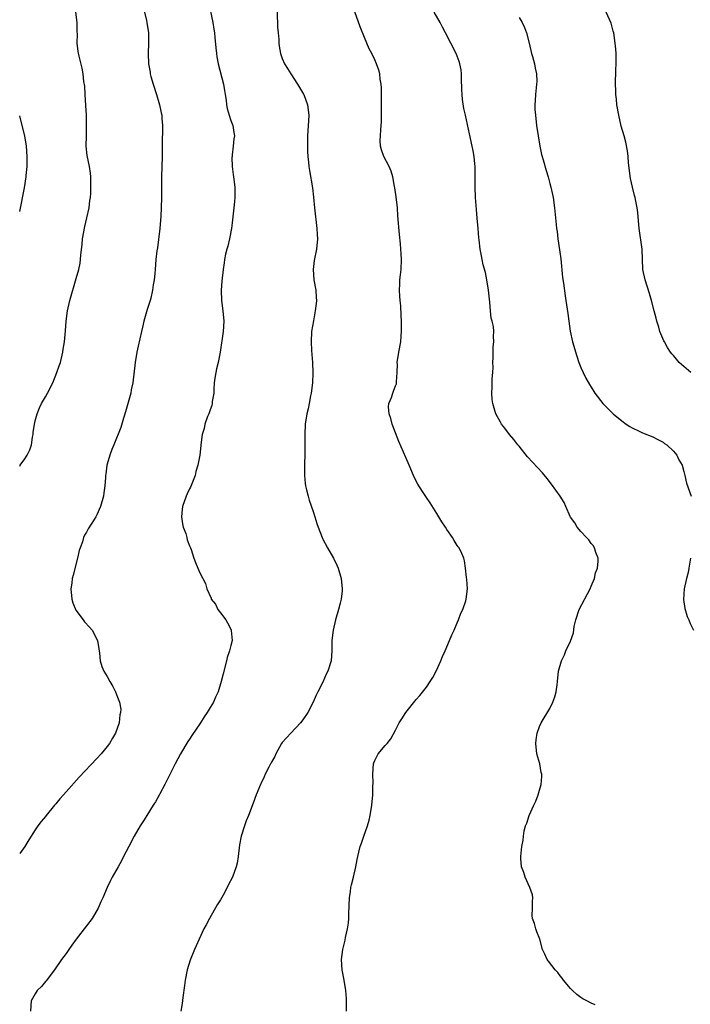
# Model space of a CAD drawing. Units: inches. Extents: x 2622000 to 2625000, y 1482000 to 1485000.
# Drawn here: x 2622000 to 2622130, y 1483734 to 1483926 of the extents above; entities that cross this region are included whole.
import ezdxf

# ---------------------------------------------------------------- set-up
doc = ezdxf.new("R2010")
doc.units = ezdxf.units.IN
doc.header["$MEASUREMENT"] = 0
doc.layers.add('LD26221482_10ft', color=81, linetype='Continuous')

msp = doc.modelspace()

# ---------------------------------------------------------------- linework, layer by layer
at = {"layer": 'LD26221482_10ft'}
for points, elevation in [([(2622036.65, 1483929), (2622037.51, 1483925), (2622037.71, 1483923.71), (2622037.84, 1483923), (2622037.94, 1483922.06), (2622038.09, 1483920.09), (2622038.2, 1483919), (2622038.31, 1483918.31), (2622038.54, 1483917), (2622039.6, 1483913), (2622039.79, 1483911.79), (2622039.94, 1483911), (2622040.08, 1483909.92), (2622040.17, 1483909), (2622040.32, 1483908.32), (2622040.67, 1483907), (2622041, 1483905.98), (2622041.39, 1483905), (2622041.62, 1483903.62), (2622041.7, 1483903), (2622041.62, 1483902.38), (2622041.5, 1483901), (2622041.3, 1483899.3), (2622041.25, 1483899), (2622041.24, 1483898.76), (2622041.27, 1483897), (2622041.48, 1483895.48), (2622041.53, 1483895), (2622041.78, 1483893), (2622041.78, 1483891.78), (2622041.8, 1483891), (2622041.74, 1483890.26), (2622041.6, 1483889), (2622041.32, 1483886.68), (2622041.14, 1483885), (2622040.78, 1483883), (2622040.42, 1483881.58), (2622040.25, 1483881), (2622039.99, 1483879.99), (2622039.78, 1483879), (2622039.7, 1483878.31), (2622039.51, 1483877), (2622039.26, 1483874.74), (2622039.12, 1483873), (2622039.18, 1483871), (2622039.45, 1483869), (2622039.64, 1483867), (2622039.52, 1483865), (2622038.94, 1483861), (2622038.53, 1483859), (2622038.23, 1483857.77), (2622038.07, 1483857), (2622037.94, 1483855.94), (2622037.81, 1483855), (2622037.71, 1483853.71), (2622037.69, 1483853), (2622037.4, 1483851.4), (2622037.39, 1483851), (2622037.35, 1483850.65), (2622037, 1483849.78), (2622036.82, 1483849.18), (2622036.73, 1483849), (2622036.51, 1483848.51), (2622035.98, 1483847), (2622035.82, 1483846.18), (2622035.47, 1483845), (2622035.22, 1483843), (2622035.18, 1483842.82), (2622034.98, 1483840.98), (2622034.6, 1483839), (2622034.22, 1483837.78), (2622034.06, 1483837), (2622033.21, 1483834.79), (2622033, 1483834.41), (2622032.54, 1483833.46), (2622032.35, 1483833), (2622031.61, 1483831), (2622031.57, 1483830.43), (2622031.41, 1483829), (2622031.61, 1483827.61), (2622031.77, 1483827), (2622032.26, 1483825.74), (2622032.47, 1483825), (2622032.56, 1483824.56), (2622033, 1483823.39), (2622033.12, 1483823.12), (2622033.2, 1483823), (2622033.33, 1483822.67), (2622033.86, 1483821), (2622034.15, 1483820.15), (2622034.62, 1483819), (2622035, 1483818.12), (2622036.07, 1483816.07), (2622036.38, 1483815), (2622037.18, 1483813.18), (2622037.22, 1483813), (2622038.01, 1483812.01), (2622038.52, 1483811), (2622039, 1483810.34), (2622040.03, 1483809), (2622040.39, 1483808.39), (2622041.07, 1483807.07), (2622041.09, 1483807), (2622041.09, 1483806.91), (2622041.26, 1483805), (2622041, 1483804.01), (2622040.77, 1483803), (2622040.32, 1483801.68), (2622040.18, 1483801), (2622039.52, 1483798.48), (2622039.16, 1483797), (2622038.58, 1483795), (2622038.05, 1483793.95), (2622037.64, 1483793), (2622037, 1483791.98), (2622036.43, 1483791), (2622035.82, 1483790.18), (2622035.13, 1483789), (2622033.45, 1483786.55), (2622033, 1483785.84), (2622032.66, 1483785.34), (2622031.26, 1483783), (2622030.18, 1483781), (2622029.33, 1483779.33), (2622028.47, 1483777.53), (2622028.18, 1483777), (2622027.23, 1483775.23), (2622027.08, 1483774.92), (2622026.38, 1483773.62), (2622025.96, 1483773), (2622024.69, 1483771), (2622024.07, 1483769.93), (2622023.42, 1483769), (2622022.25, 1483767), (2622021.18, 1483765), (2622020.17, 1483763), (2622019.79, 1483762.21), (2622019.1, 1483761), (2622017.98, 1483759), (2622017.65, 1483758.35), (2622017, 1483756.99), (2622016.15, 1483755), (2622015.76, 1483754.24), (2622015.24, 1483753), (2622014.05, 1483751), (2622013, 1483749.57), (2622010.98, 1483747), (2622010.16, 1483745.84), (2622009.54, 1483745), (2622009, 1483744.18), (2622008.14, 1483743), (2622006.75, 1483741), (2622005.14, 1483738.86), (2622005, 1483738.73), (2622004.21, 1483737.79), (2622003.42, 1483737), (2622003, 1483736.37), (2622002.25, 1483735), (2622002.09, 1483733)], 9730), ([(2622024.24, 1483927), (2622024.61, 1483925.39), (2622024.69, 1483925), (2622025, 1483923), (2622025.03, 1483921), (2622024.94, 1483919), (2622025.01, 1483917), (2622025.32, 1483915.32), (2622025.36, 1483915), (2622025.47, 1483914.53), (2622025.9, 1483913), (2622026.55, 1483911), (2622027, 1483909.44), (2622027.15, 1483909), (2622027.46, 1483907.46), (2622027.58, 1483907), (2622027.62, 1483906.38), (2622027.75, 1483905), (2622027.76, 1483903.76), (2622027.7, 1483902.3), (2622027.67, 1483899), (2622027.55, 1483895), (2622027.56, 1483894.44), (2622027.54, 1483893), (2622027.55, 1483891), (2622027.49, 1483889), (2622027.41, 1483887.41), (2622027.21, 1483885), (2622026.74, 1483881.26), (2622026.63, 1483880.63), (2622026.46, 1483879), (2622026.3, 1483877), (2622026.26, 1483876.26), (2622026.13, 1483875), (2622025.95, 1483874.05), (2622025.83, 1483873), (2622025.45, 1483871.45), (2622025.32, 1483871), (2622024.76, 1483869.24), (2622024.12, 1483867), (2622023.92, 1483866.08), (2622023.65, 1483865), (2622023, 1483862.11), (2622022.77, 1483861), (2622022.44, 1483859), (2622021.95, 1483855), (2622021.68, 1483853.68), (2622021.56, 1483853), (2622020.58, 1483849.42), (2622020.18, 1483848.18), (2622019.65, 1483846.35), (2622018.26, 1483843), (2622017.92, 1483842.08), (2622017.48, 1483841), (2622017, 1483839.2), (2622016.95, 1483839), (2622016.75, 1483837.25), (2622016.7, 1483837), (2622016.66, 1483836.66), (2622016.54, 1483835), (2622016.37, 1483833.63), (2622016.27, 1483833), (2622015.71, 1483831), (2622015, 1483829.36), (2622014.8, 1483829), (2622014.48, 1483828.48), (2622013.32, 1483826.68), (2622013, 1483826), (2622012.59, 1483825.41), (2622012.42, 1483825), (2622012.17, 1483824.17), (2622011.72, 1483823), (2622011.55, 1483822.45), (2622011.23, 1483821), (2622010.36, 1483817.64), (2622010.21, 1483817), (2622010.1, 1483816.1), (2622009.93, 1483815), (2622010.1, 1483813), (2622010.3, 1483812.3), (2622010.89, 1483810.89), (2622012.32, 1483809), (2622012.59, 1483808.59), (2622013.57, 1483807.57), (2622014.07, 1483807), (2622015.12, 1483805), (2622015.35, 1483803.35), (2622015.51, 1483802.49), (2622015.62, 1483801), (2622015.93, 1483799.93), (2622016.36, 1483799), (2622017, 1483797.96), (2622017.52, 1483797), (2622018.07, 1483796.07), (2622018.58, 1483795), (2622019, 1483793.99), (2622019.36, 1483793), (2622019.62, 1483791.62), (2622019.61, 1483791), (2622019.47, 1483790.53), (2622019.34, 1483789), (2622018.61, 1483787), (2622018, 1483786), (2622017.43, 1483785), (2622017, 1483784.4), (2622015.83, 1483783), (2622015, 1483782.06), (2622011.56, 1483778.44), (2622009, 1483775.57), (2622008.51, 1483775), (2622007.8, 1483774.2), (2622007, 1483773.23), (2622006.78, 1483773), (2622005.12, 1483771), (2622005, 1483770.83), (2622004.17, 1483769.83), (2622003.53, 1483769), (2622003, 1483768.23), (2622001.76, 1483766.24), (2622001, 1483764.99), (2622000, 1483763.63)], 9720), ([(2622000, 1483838.83), (2622000.11, 1483839), (2622001, 1483840.28), (2622001.45, 1483841), (2622001.98, 1483842.02), (2622002.28, 1483843), (2622002.47, 1483844.47), (2622002.59, 1483845), (2622002.64, 1483845.36), (2622002.85, 1483847), (2622003, 1483847.62), (2622003.37, 1483849), (2622003.86, 1483850.14), (2622004.25, 1483851), (2622005, 1483852.29), (2622005.4, 1483853), (2622006.42, 1483855), (2622007.24, 1483857), (2622007.66, 1483858.34), (2622007.9, 1483859), (2622008.37, 1483861), (2622008.47, 1483861.53), (2622008.68, 1483863), (2622008.91, 1483865.09), (2622009.06, 1483867), (2622009.31, 1483869), (2622009.77, 1483871), (2622011, 1483875.26), (2622011.46, 1483877), (2622011.73, 1483878.26), (2622011.82, 1483879), (2622011.88, 1483879.88), (2622012.14, 1483881.86), (2622012.23, 1483883), (2622012.64, 1483885.36), (2622013.06, 1483887.06), (2622013.47, 1483889), (2622013.6, 1483890.4), (2622013.73, 1483891), (2622013.8, 1483891.8), (2622013.83, 1483893), (2622013.85, 1483893.85), (2622013.82, 1483895), (2622013.75, 1483895.75), (2622013.58, 1483897), (2622013.14, 1483899.14), (2622012.94, 1483901), (2622012.96, 1483903), (2622013, 1483905), (2622012.96, 1483907), (2622012.88, 1483908.88), (2622012.75, 1483911), (2622012.63, 1483912.63), (2622012.48, 1483913.52), (2622012.31, 1483915), (2622012.15, 1483916.15), (2622011.56, 1483918.44), (2622011.38, 1483919.38), (2622011.17, 1483921), (2622011.2, 1483922.8), (2622011.16, 1483923.16), (2622011.14, 1483925), (2622010.9, 1483927)], 9710), ([(2622050, 1483927), (2622050.11, 1483924.11), (2622050.19, 1483923), (2622050.31, 1483921.69), (2622050.35, 1483921), (2622050.41, 1483920.41), (2622050.66, 1483919), (2622051, 1483918.02), (2622051.41, 1483917), (2622052.04, 1483916.04), (2622052.65, 1483915), (2622053.99, 1483913), (2622055.11, 1483911.11), (2622055.17, 1483911), (2622055.93, 1483909), (2622056.16, 1483907), (2622056.1, 1483905.9), (2622055.95, 1483903.95), (2622055.9, 1483903), (2622055.93, 1483902.07), (2622055.91, 1483901), (2622055.92, 1483899.92), (2622056, 1483899), (2622056.13, 1483897.87), (2622056.18, 1483897), (2622056.27, 1483896.27), (2622056.86, 1483892.86), (2622057.07, 1483891.07), (2622057.26, 1483889), (2622057.74, 1483885), (2622057.8, 1483883.8), (2622057.86, 1483883), (2622057.68, 1483881), (2622057.22, 1483878.78), (2622057.01, 1483877), (2622057.17, 1483875), (2622057.53, 1483873), (2622057.59, 1483871.59), (2622057.64, 1483871), (2622057.6, 1483870.4), (2622057.42, 1483869), (2622057.06, 1483867.06), (2622056.71, 1483865), (2622056.6, 1483863), (2622056.69, 1483861.31), (2622056.9, 1483859), (2622056.96, 1483856.96), (2622056.85, 1483855), (2622056.59, 1483853), (2622056.47, 1483852.47), (2622056.21, 1483851), (2622056.01, 1483849.99), (2622055.77, 1483849), (2622055.45, 1483847), (2622055.37, 1483845), (2622055.41, 1483843.41), (2622055.42, 1483842.58), (2622055.41, 1483841), (2622055.33, 1483839.33), (2622055.34, 1483838.66), (2622055.32, 1483837), (2622055.45, 1483835.45), (2622055.53, 1483835), (2622055.73, 1483834.27), (2622056.01, 1483833), (2622056.24, 1483832.24), (2622057, 1483830), (2622057.31, 1483829), (2622057.73, 1483827.73), (2622057.95, 1483827), (2622058.73, 1483825), (2622058.82, 1483824.82), (2622059.8, 1483823), (2622060.93, 1483821), (2622061.59, 1483819.59), (2622061.88, 1483819), (2622062.48, 1483817), (2622062.66, 1483815), (2622062.63, 1483814.63), (2622062.43, 1483813), (2622062.26, 1483812.26), (2622061.95, 1483811), (2622061.38, 1483809), (2622060.87, 1483807), (2622060.63, 1483805), (2622060.63, 1483803), (2622060.48, 1483801), (2622059.84, 1483799), (2622059.55, 1483798.45), (2622058.87, 1483796.87), (2622057.94, 1483795), (2622057.61, 1483794.39), (2622057.03, 1483793), (2622055.96, 1483791), (2622055, 1483789.56), (2622054.58, 1483789), (2622052.66, 1483787), (2622051, 1483785.15), (2622050.89, 1483785), (2622049.74, 1483783), (2622049.55, 1483782.45), (2622049, 1483781.51), (2622048.84, 1483781.16), (2622048.72, 1483781), (2622048.38, 1483780.38), (2622047.7, 1483779), (2622047.49, 1483778.51), (2622046.84, 1483777.16), (2622046.75, 1483777), (2622045.96, 1483775), (2622045.38, 1483773.38), (2622044.46, 1483771), (2622044.01, 1483769.99), (2622043.65, 1483769), (2622043.02, 1483767), (2622042.71, 1483765.29), (2622042.46, 1483763), (2622042.25, 1483761.75), (2622042.07, 1483761), (2622041.32, 1483759), (2622040.52, 1483757.48), (2622040.32, 1483757), (2622039.5, 1483755.5), (2622039, 1483754.64), (2622038.37, 1483753.63), (2622036.84, 1483751), (2622036.22, 1483749.78), (2622035.79, 1483749), (2622034.85, 1483747), (2622034.3, 1483745.7), (2622033.96, 1483745), (2622033.12, 1483742.88), (2622032.54, 1483741), (2622032.15, 1483739), (2622032.03, 1483737.97), (2622031.68, 1483735.68), (2622031.54, 1483734.46), (2622031.31, 1483733)], 9740), ([(2622063.5, 1483733), (2622063.48, 1483735.48), (2622063.38, 1483737), (2622063.02, 1483739.02), (2622062.62, 1483741), (2622062.51, 1483743), (2622062.76, 1483745), (2622063.21, 1483746.79), (2622063.3, 1483747.3), (2622063.69, 1483749), (2622063.85, 1483750.15), (2622063.93, 1483751), (2622063.93, 1483751.93), (2622064.04, 1483755), (2622064.24, 1483756.24), (2622064.34, 1483757), (2622064.46, 1483757.54), (2622064.85, 1483759), (2622065.3, 1483761), (2622065.57, 1483762.43), (2622065.66, 1483763), (2622065.86, 1483763.86), (2622066.17, 1483765), (2622066.4, 1483765.6), (2622066.86, 1483767), (2622067.57, 1483769), (2622067.89, 1483770.11), (2622068.1, 1483771), (2622068.41, 1483773), (2622068.58, 1483775), (2622068.63, 1483776.63), (2622068.68, 1483777.32), (2622068.62, 1483779), (2622068.75, 1483781), (2622068.81, 1483781.19), (2622069, 1483781.68), (2622069.64, 1483783), (2622071, 1483784.62), (2622071.36, 1483785), (2622072.1, 1483785.9), (2622073, 1483787.58), (2622073.71, 1483789), (2622074.24, 1483789.76), (2622075, 1483791), (2622077, 1483793.49), (2622077.72, 1483794.27), (2622079, 1483795.93), (2622079.74, 1483797), (2622080.23, 1483797.77), (2622080.9, 1483799), (2622081.83, 1483801), (2622082.14, 1483801.86), (2622082.66, 1483803), (2622083.5, 1483805), (2622083.93, 1483806.07), (2622084.4, 1483807), (2622085, 1483808.41), (2622085.27, 1483809), (2622085.72, 1483810.28), (2622086.09, 1483811), (2622086.66, 1483812.66), (2622086.76, 1483813), (2622086.99, 1483815), (2622086.83, 1483816.83), (2622086.77, 1483817.23), (2622086.6, 1483819), (2622086.42, 1483820.42), (2622086.29, 1483821), (2622085.87, 1483821.87), (2622085.35, 1483823), (2622085.18, 1483823.18), (2622085, 1483823.44), (2622084.39, 1483824.39), (2622084.06, 1483825), (2622083, 1483826.51), (2622082.72, 1483827), (2622082.03, 1483828.03), (2622081.44, 1483829), (2622081, 1483829.66), (2622079.73, 1483831.73), (2622079, 1483832.73), (2622078.48, 1483833.52), (2622077.54, 1483835), (2622077.36, 1483835.36), (2622077, 1483835.95), (2622076.49, 1483837), (2622075.69, 1483839), (2622075, 1483840.5), (2622073.65, 1483843.65), (2622073, 1483845.31), (2622072.37, 1483847), (2622072.08, 1483848.08), (2622071.75, 1483849), (2622071.67, 1483850.33), (2622071.72, 1483851), (2622072.2, 1483852.2), (2622072.48, 1483853), (2622072.63, 1483853.37), (2622073, 1483854.41), (2622073.17, 1483854.83), (2622073.21, 1483855), (2622073.19, 1483855.19), (2622073.32, 1483857), (2622073.36, 1483858.64), (2622073.34, 1483859), (2622073.64, 1483861), (2622074.01, 1483863), (2622074.13, 1483864.13), (2622074.19, 1483865), (2622074.19, 1483867), (2622074.1, 1483868.1), (2622074.03, 1483869.97), (2622073.91, 1483871), (2622073.84, 1483871.84), (2622073.8, 1483873), (2622073.82, 1483874.18), (2622073.87, 1483875), (2622074, 1483876), (2622074.08, 1483877), (2622074.18, 1483879), (2622074.1, 1483880.1), (2622074.07, 1483881), (2622073.98, 1483882.02), (2622073.8, 1483883.8), (2622073.48, 1483887.48), (2622073.37, 1483889), (2622073.15, 1483891.15), (2622072.89, 1483892.89), (2622072.82, 1483893.18), (2622072.46, 1483895), (2622072.13, 1483896.14), (2622071.76, 1483897), (2622070.72, 1483899), (2622070.26, 1483900.26), (2622070.1, 1483901), (2622070.05, 1483902.05), (2622070.11, 1483903), (2622070.16, 1483904.16), (2622070.24, 1483905), (2622070.28, 1483905.72), (2622070.28, 1483908.28), (2622070.31, 1483910.31), (2622070.29, 1483912.29), (2622070.22, 1483913), (2622070.03, 1483913.97), (2622069.93, 1483915), (2622069.74, 1483915.74), (2622069.33, 1483917), (2622069, 1483917.76), (2622068.41, 1483919), (2622067.91, 1483919.91), (2622067, 1483922.09), (2622066.15, 1483924.15), (2622065.1, 1483927.1)], 9750), ([(2622111.77, 1483734.23), (2622111, 1483734.55), (2622110.14, 1483735), (2622109.4, 1483735.41), (2622109, 1483735.65), (2622108.24, 1483736.24), (2622107.36, 1483737), (2622107, 1483737.38), (2622105.64, 1483739), (2622105.39, 1483739.39), (2622105, 1483739.88), (2622104.52, 1483740.52), (2622104.03, 1483741), (2622102.72, 1483742.72), (2622102.44, 1483743), (2622102.04, 1483744.04), (2622101.55, 1483745), (2622101.04, 1483747), (2622100.43, 1483748.43), (2622100.25, 1483749), (2622100.01, 1483749.99), (2622099.63, 1483751), (2622099.56, 1483751.56), (2622099.6, 1483753), (2622099.62, 1483754.38), (2622099.65, 1483755), (2622099.6, 1483755.6), (2622099.13, 1483757), (2622098.16, 1483759), (2622097.92, 1483759.92), (2622097.48, 1483761), (2622097.34, 1483762.66), (2622097.34, 1483763), (2622097.56, 1483765), (2622097.8, 1483766.2), (2622097.85, 1483767), (2622098.01, 1483768.01), (2622098.27, 1483769), (2622098.5, 1483769.5), (2622098.94, 1483771), (2622099.85, 1483773), (2622100.24, 1483773.76), (2622100.72, 1483775), (2622101, 1483775.93), (2622101.3, 1483777), (2622101.4, 1483778.6), (2622101.4, 1483779), (2622101.32, 1483779.32), (2622101.01, 1483781.01), (2622100.45, 1483783), (2622100.26, 1483785), (2622100.33, 1483785.67), (2622100.55, 1483787), (2622101, 1483788.31), (2622101.3, 1483789), (2622103, 1483791.76), (2622103.59, 1483793), (2622103.98, 1483794.02), (2622104.22, 1483795), (2622104.38, 1483796.38), (2622104.47, 1483797), (2622104.69, 1483799), (2622105.23, 1483801), (2622105.81, 1483802.19), (2622106.1, 1483803), (2622107, 1483804.87), (2622107.56, 1483806.44), (2622107.73, 1483807.73), (2622108.02, 1483809), (2622108.68, 1483811), (2622110.79, 1483815), (2622111, 1483815.55), (2622111.63, 1483817), (2622111.88, 1483818.12), (2622112.22, 1483819), (2622112.36, 1483820.36), (2622112.34, 1483821), (2622111.92, 1483822.08), (2622111.64, 1483823), (2622111.4, 1483823.4), (2622111, 1483823.83), (2622110.54, 1483824.54), (2622110.13, 1483825), (2622109, 1483826.14), (2622108.32, 1483827), (2622107.81, 1483827.81), (2622107, 1483828.92), (2622106.92, 1483829.08), (2622106.11, 1483831), (2622105.77, 1483831.77), (2622104.97, 1483833), (2622103.33, 1483835.33), (2622102.46, 1483836.46), (2622101.57, 1483837.57), (2622099.59, 1483839.59), (2622098.65, 1483840.65), (2622097, 1483842.74), (2622096.77, 1483843), (2622096.01, 1483844.01), (2622095.13, 1483845), (2622094.23, 1483846.23), (2622093.58, 1483847), (2622093.37, 1483847.37), (2622092.5, 1483849), (2622092.33, 1483849.67), (2622091.9, 1483851), (2622091.76, 1483851.76), (2622091.7, 1483853), (2622091.81, 1483854.19), (2622091.79, 1483855), (2622091.79, 1483855.79), (2622091.91, 1483857), (2622091.95, 1483858.05), (2622091.93, 1483859), (2622091.96, 1483859.96), (2622091.95, 1483861), (2622091.98, 1483862.02), (2622092.09, 1483863), (2622092.07, 1483864.07), (2622092.1, 1483865), (2622092.03, 1483865.97), (2622091.79, 1483867), (2622091.61, 1483867.61), (2622091.46, 1483869), (2622091.32, 1483870.68), (2622091.24, 1483871.24), (2622091.09, 1483873), (2622090.77, 1483875), (2622090.47, 1483876.47), (2622090.04, 1483877.96), (2622089.82, 1483879), (2622089.71, 1483879.71), (2622089.44, 1483881), (2622089.24, 1483882.76), (2622089.18, 1483883.18), (2622089.05, 1483885), (2622088.89, 1483887), (2622088.71, 1483888.71), (2622088.54, 1483891), (2622088.48, 1483893), (2622088.5, 1483895), (2622088.47, 1483896.47), (2622088.48, 1483897), (2622088.43, 1483897.57), (2622088.29, 1483899), (2622088.07, 1483900.07), (2622087.91, 1483901), (2622087.36, 1483903.36), (2622086.59, 1483907), (2622086.3, 1483908.3), (2622086.04, 1483910.04), (2622085.93, 1483911), (2622085.91, 1483911.91), (2622085.81, 1483914.19), (2622085.85, 1483915), (2622085.78, 1483915.78), (2622085.52, 1483917), (2622085.4, 1483917.4), (2622084.77, 1483919), (2622083.78, 1483921), (2622082.73, 1483923), (2622082.11, 1483924.11), (2622081.65, 1483925), (2622080.54, 1483927)], 9760), ([(2622130.35, 1483857), (2622129, 1483858.19), (2622128.13, 1483859), (2622127.59, 1483859.59), (2622127, 1483860.32), (2622126.68, 1483860.68), (2622126.43, 1483861), (2622125.87, 1483861.87), (2622125.23, 1483863), (2622125.15, 1483863.15), (2622124.53, 1483864.53), (2622124.38, 1483865), (2622124.15, 1483865.85), (2622123.78, 1483867), (2622123.61, 1483867.61), (2622123.27, 1483869), (2622122.74, 1483871), (2622122.34, 1483872.34), (2622121.48, 1483875), (2622121.05, 1483877), (2622120.9, 1483881), (2622120.35, 1483885), (2622120.28, 1483885.72), (2622120.08, 1483888.08), (2622119.95, 1483889), (2622119.67, 1483890.33), (2622119.55, 1483891), (2622119.42, 1483891.42), (2622119.03, 1483893), (2622118.67, 1483894.67), (2622118.28, 1483897.72), (2622118.19, 1483899), (2622118.09, 1483900.09), (2622117.74, 1483901.74), (2622117.4, 1483903), (2622116.87, 1483904.87), (2622116.37, 1483907), (2622116.03, 1483909), (2622115.91, 1483910.09), (2622115.83, 1483911), (2622115.82, 1483911.82), (2622115.77, 1483913), (2622115.83, 1483915.83), (2622115.88, 1483917), (2622115.84, 1483919), (2622115.8, 1483919.8), (2622115.7, 1483921), (2622115.39, 1483923), (2622115.31, 1483923.31), (2622114.89, 1483924.89), (2622113.93, 1483927)], 9780), ([(2622097, 1483925.98), (2622097.59, 1483925), (2622098.03, 1483924.03), (2622098.46, 1483923), (2622098.95, 1483921), (2622099.4, 1483919), (2622099.59, 1483918.41), (2622099.99, 1483917), (2622100.13, 1483916.13), (2622100.42, 1483915), (2622100.45, 1483913.55), (2622100.41, 1483913), (2622100.3, 1483912.3), (2622100.17, 1483911), (2622100.13, 1483909.87), (2622100.05, 1483909), (2622100.08, 1483908.08), (2622100.17, 1483907), (2622100.42, 1483905), (2622101.03, 1483901), (2622101.35, 1483899.35), (2622101.67, 1483898.33), (2622102.24, 1483896.24), (2622102.63, 1483895), (2622103, 1483893.71), (2622103.19, 1483893), (2622103.64, 1483891), (2622103.91, 1483889), (2622104.2, 1483885.8), (2622104.28, 1483885), (2622104.38, 1483884.38), (2622104.55, 1483883), (2622104.88, 1483880.88), (2622105.12, 1483879.12), (2622105.45, 1483875.45), (2622105.63, 1483874.37), (2622105.93, 1483871.93), (2622106.09, 1483871), (2622106.47, 1483868.47), (2622106.66, 1483867), (2622106.96, 1483865.04), (2622107.4, 1483863), (2622108.2, 1483860.2), (2622108.62, 1483859), (2622109, 1483858.02), (2622109.44, 1483857), (2622109.95, 1483855.95), (2622110.68, 1483854.68), (2622111, 1483854.15), (2622111.74, 1483853), (2622113.27, 1483851), (2622115, 1483849.27), (2622115.28, 1483849), (2622117, 1483847.61), (2622117.83, 1483847), (2622118.53, 1483846.53), (2622119, 1483846.25), (2622120.35, 1483845.64), (2622121, 1483845.33), (2622123, 1483844.55), (2622123.99, 1483843.99), (2622125, 1483843.48), (2622125.27, 1483843.27), (2622125.72, 1483843), (2622127, 1483841.76), (2622127.67, 1483841), (2622128.04, 1483840.04), (2622128.66, 1483839), (2622129, 1483837.79), (2622129.2, 1483837), (2622129.51, 1483835.51), (2622130.41, 1483833)], 9770), ([(2622000, 1483888.31), (2622000.92, 1483892.92), (2622001.25, 1483895), (2622001.28, 1483895.28), (2622001.44, 1483897), (2622001.48, 1483899), (2622001.35, 1483901), (2622001, 1483903), (2622000.47, 1483905), (2622000, 1483906.85)], 9700), ([(2622130.34, 1483821), (2622130.19, 1483820.19), (2622130, 1483819), (2622129.83, 1483818.17), (2622129.54, 1483817), (2622129.09, 1483815), (2622128.92, 1483812.92), (2622129.18, 1483811.18), (2622129.67, 1483809.67), (2622130, 1483809), (2622130.26, 1483808.26), (2622130.89, 1483807)], 9770)]:
    msp.add_lwpolyline(points, dxfattribs=dict(at, elevation=elevation))

doc.saveas('drawing.dxf')
